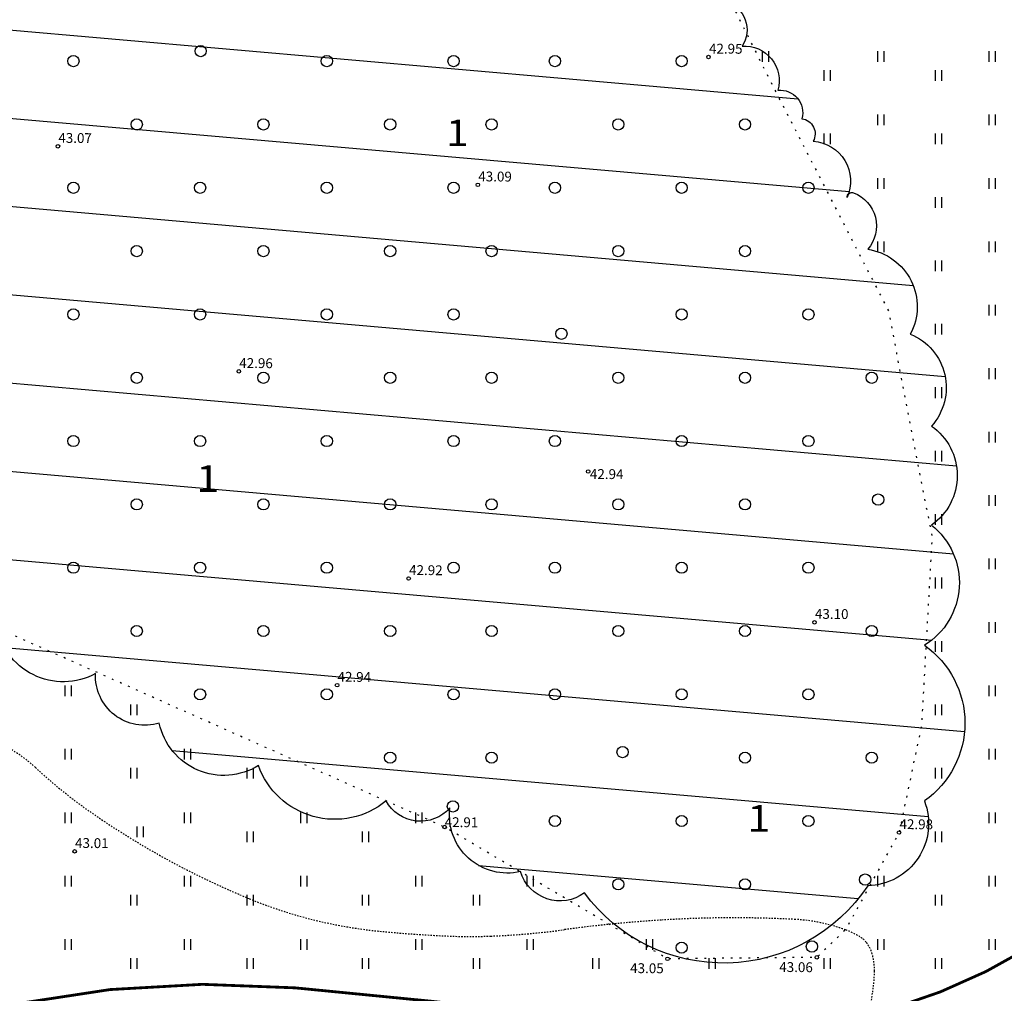
# Model space of a CAD drawing. Units: metres. Extents: x 547432 to 1096849, y 6582695 to 13167593.
# Drawn here: x 548310 to 548380, y 6583653 to 6583722 of the extents above; entities that cross this region are included whole.
import ezdxf

# ---------------------------------------------------------------- set-up
doc = ezdxf.new("R2010")
doc.units = ezdxf.units.M
doc.header["$LTSCALE"] = 0.5
doc.header["$MEASUREMENT"] = 0
doc.linetypes.add('ISOPOHI', pattern=[0.02001, 0.01, -1e-05, 0.01])
doc.linetypes.add('KOLVIK', pattern=[1.25, 0.25, -1])
doc.layers.add('Dendro_III_väärtusklass', color=84, linetype='Continuous', lineweight=30)
doc.layers.add('OPT-teekaitse', color=250, linetype='Continuous', lineweight=0)
doc.layers.add('Dendro_nr', color=7, linetype='Continuous', true_color=0x000000)
for name, color, linetype in [('HALJASTUS', 94, 'Continuous'), ('HORISONTAAL', 32, 'Continuous'), ('KORGUS-EH2000', 32, 'Continuous'), ('OPT-kaitsevöönd', 7, 'Continuous')]:
    doc.layers.add(name, color=color, linetype=linetype)
doc.styles.add('ITALIC', font='italic.shx')
doc.styles.add('kalmuvälja_DP$0$Standard', font='txt')
doc.styles.add('Style-INTL_ISO', font='INTL_ISO.shx')
doc.linetypes.add('kalmuvälja_DP$0$+_LINE', pattern='A,0.5,-0.2,["+",kalmuvälja_DP$0$Standard,S=0.1,R=0,X=-0.1,Y=-0.05],-0.2', length=0.9)

# ---------------------------------------------------------------- blocks, each defined once
blk = doc.blocks.new('HEIN')
at = {"color": 0, "linetype": 'Continuous'}
for p, q in [((-0.4550559781346239, 0.7611157096907846), (-0.4550559781346239, -0.7611157096907846)), ((0.4550559781346239, 0.7611157096907846), (0.4550559781346239, -0.7611157096907846))]:
    blk.add_line(p, q, dxfattribs=at)
blk = doc.blocks.new('RING02')
at = {"color": 0, "linetype": 'Continuous', "lineweight": -3}
blk.add_circle((0, 0), 0.25, dxfattribs=at)
blk = doc.blocks.new('METS')
at = {"color": 0, "linetype": 'Continuous'}
blk.add_circle((0, 0), 0.8, dxfattribs=at)

msp = doc.modelspace()

# ---------------------------------------------------------------- hatches: boundary and pattern name
at = {"layer": 'Dendro_III_väärtusklass', "transparency": 33554687}
h = msp.add_hatch(dxfattribs=at)
h.set_pattern_fill('ANSI31', color=256, scale=50, angle=130)
h.set_pattern_definition([(175, (0, 0), (-0.5447233921728634, -6.22621686307341), [])])
edge = h.paths.add_edge_path()
edge.add_arc((548226.3137833354, 6583715.012211385), 2.688261534937669, 67.24246992945888, 177.2424698336069, ccw=False)
edge.add_arc((548230.4508240989, 6583716.489774639), 3.255008553019597, 52.08207344104318, 162.082073336889, ccw=False)
edge.add_arc((548235.7539262429, 6583718.349910311), 3.377767646204543, 57.9057032454179, 167.9057031494733, ccw=False)
edge.add_arc((548241.2825587955, 6583720.493645021), 3.802348333480395, 59.118134364747675, 169.1181342844455, ccw=False)
edge.add_arc((548246.0859183576, 6583723.656855494), 2.85348478706168, 67.9902784131591, 177.9902783004525, ccw=False)
edge.add_arc((548248.9780793089, 6583726.193278552), 1.826039978238565, 66.574704594676, 176.5747044877912, ccw=False)
edge.add_arc((548252.2815444443, 6583727.377140117), 2.62399314885922, 59.20027903447652, 169.2002789234892, ccw=False)
edge.add_arc((548255.7419905722, 6583729.31603235), 2.140171471005436, 61.535683111553226, 171.53568301472, ccw=False)
edge.add_arc((548259.5650730504, 6583730.401988429), 2.913746993181839, 54.15619863072271, 164.1561985206592, ccw=False)
edge.add_arc((548263.7507955792, 6583732.3408789), 2.515327473216756, 60.317686234814175, 170.3176861191382, ccw=False)
edge.add_arc((548267.5053286416, 6583733.936580991), 2.577307341803934, 56.776140965525826, 166.7761408568637, ccw=False)
edge.add_arc((548272.1023565879, 6583736.051046103), 3.185162268653885, 69.25263817021272, 179.2526380752252, ccw=False)
edge.add_arc((548275.9062402735, 6583738.469340079), 2.733587712452587, 58.17200249456317, 168.1720024240066, ccw=False)
edge.add_arc((548280.5916960968, 6583740.417263815), 3.265401943383293, 63.412146614493906, 173.4121465005942, ccw=False)
edge.add_arc((548285.3559808721, 6583742.629635902), 3.377762424266261, 57.905740674914284, 167.9057405708716, ccw=False)
edge.add_arc((548291.3843513626, 6583744.861152172), 4.280341981504879, 61.53565736277352, 171.5356572550471, ccw=False)
edge.add_arc((548296.1979879952, 6583747.995104294), 2.843994718100813, 57.22327748098729, 167.2232773892254, ccw=False)
edge.add_arc((548301.9912257426, 6583749.158729256), 4.427186772745392, 53.90210196355389, 163.9021018666133, ccw=False)
edge.add_arc((548309.0979057055, 6583752.066527898), 4.547865951171649, 61.535642925269826, 171.5356428202028, ccw=False)
edge.add_arc((548314.3228582761, 6583756.25825716), 3.063511055175926, 73.62395337480802, 183.6239532879057, ccw=False)
edge.add_arc((548317.4994979502, 6583758.745188514), 2.356721719676536, 58.935221646238574, 168.9352215734856, ccw=False)
edge.add_arc((548321.5186362079, 6583759.9684226), 2.913747698785905, 54.15623857035172, 164.1562384757493, ccw=False)
edge.add_arc((548324.440268378, 6583761.771122742), 1.337893592674932, 45.29193817914552, 155.2919380913278, ccw=False)
edge.add_arc((548327.0684942259, 6583759.498060627), 3.638627218567773, 7.6224479691463785, 117.6224478726212, ccw=False)
edge.add_arc((548332.8123788832, 6583757.608658337), 3.192980890280183, 22.021455221618112, 132.0214551304693, ccw=False)
edge.add_arc((548337.2044283842, 6583756.052338523), 3.103652062355881, 7.4773220775020945, 117.4773219809772, ccw=False)
edge.add_arc((548341.1844952655, 6583753.781439976), 2.823039788351691, -1.3491961891226083, 108.650803724365, ccw=False)
edge.add_arc((548343.4398145141, 6583750.610282151), 3.156026231929893, -30.34859452697708, 79.65140537806002, ccw=False)
edge.add_arc((548346.0570860893, 6583745.734323167), 3.283066637819908, -21.855042412197008, 88.1449574838631, ccw=False)
edge.add_arc((548348.8896181142, 6583742.327978599), 2.194706112742545, -25.61076409016988, 84.38923581953179, ccw=False)
edge.add_arc((548350.2037291874, 6583738.343257143), 3.108017444949411, -32.35407980019198, 77.6459201040995, ccw=False)
edge.add_arc((548352.5563933913, 6583733.369395926), 3.321831063392438, -24.71159027422351, 85.28840963140601, ccw=False)
edge.add_arc((548355.310769965, 6583729.101080447), 2.891629383484865, -25.22342667280651, 84.77657322915178, ccw=False)
edge.add_arc((548357.2912010715, 6583724.666225356), 3.265030894008101, -31.223410531520017, 78.77658937356722, ccw=False)
edge.add_arc((548359.5746408333, 6583720.995435689), 2.042622012958562, -34.419699968432724, 75.58029993036098, ccw=False)
edge.add_arc((548361.437172844, 6583717.382089817), 2.465153488114632, -15.870132671668216, 94.12986721324052, ccw=False)
edge.add_arc((548363.9534040872, 6583715.10108621), 1.613420496515247, -14.842392793622196, 95.15760710110862, ccw=False)
edge.add_arc((548365.3531827889, 6583713.606269116), 1.093264755725273, -28.405359848700527, 81.59464005401952, ccw=False)
edge.add_arc((548366.115750632, 6583710.242037158), 2.851117171877099, -24.0037954553909, 85.99620443713991, ccw=False)
edge.add_arc((548369.0691661394, 6583709.094008944), 0.3490666317193628, 71.93691676415688, 181.9369166392778, ccw=False)
edge.add_arc((548368.2730840031, 6583707.063450467), 2.529589228775521, -40.946425221502295, 69.0535746754258, ccw=False)
edge.add_arc((548369.5820186678, 6583701.333561601), 4.11633188594303, -28.40556154578792, 81.59443835977919, ccw=False)
edge.add_arc((548371.6703436993, 6583695.580490468), 4.09261422544035, -41.98928144114342, 68.01071846075541, ccw=False)
edge.add_arc((548372.2491617793, 6583689.324895765), 4.294282493594545, -54.99999994996432, 54.99999994996432, ccw=False)
edge.add_arc((548371.4697714116, 6583681.711928358), 5.223523473666388, -58.370748105713915, 51.62925179375861, ccw=False)
edge.add_arc((548370.3385102509, 6583671.736542596), 6.748158819331247, -54.99999995217331, 54.99999994763772, ccw=False)
edge.add_arc((548370.0851891997, 6583664.602919744), 4.425536097406988, -88.72399148578512, 21.276008416035722, ccw=False)
edge.add_arc((548359.9444127138, 6583666.973682296), 12.28896197292762, 216.4302582937384, 326.43025818998564, ccw=False)
edge.add_arc((548348.3204971626, 6583662.015198344), 2.913303470948843, 196.5871372022526, 306.5871371168312, ccw=False)
edge.add_arc((548344.5960035651, 6583665.206500316), 4.129614491825567, 173.0492901507228, 283.04929005817763, ccw=False)
edge.add_arc((548338.4084107142, 6583667.542966434), 2.781124313607383, 208.6678435898397, 318.6678434900921, ccw=False)
edge.add_arc((548332.3193617282, 6583670.635992894), 5.737102853783703, 199.4948376083502, 309.49483750391255, ccw=False)
edge.add_arc((548324.4445871874, 6583672.695228457), 4.677105615459308, 191.8280092984724, 301.828009198744, ccw=False)
edge.add_arc((548318.8340743097, 6583675.08083233), 3.500112217386246, 177.1606508244054, 287.16065072434793, ccw=False)
edge.add_arc((548313.0476248008, 6583679.479308996), 4.806083876431058, 188.4643178426791, 298.46431774321604, ccw=False)
edge.add_arc((548306.8090188263, 6583680.934962225), 2.623689423355028, 194.468135252363, 304.4681351518419, ccw=False)
edge.add_arc((548302.4054193002, 6583684.579653263), 4.68645925479346, 183.4252925420889, 293.4252924395293, ccw=False)
edge.add_arc((548296.3673822038, 6583688.247528329), 4.175547552166151, 179.0076142534439, 289.0076141599673, ccw=False)
edge.add_arc((548291.1597507747, 6583691.664135106), 3.500107739965723, 177.1605939019568, 287.16059380578565, ccw=False)
edge.add_arc((548287.9894371317, 6583694.979686372), 3.158981593821524, 154.0858266843287, 264.08582658242915, ccw=False)
edge.add_arc((548282.6058703059, 6583700.761497736), 5.082713650679901, 190.0112594980756, 300.0112593923013, ccw=False)
edge.add_arc((548273.9517007543, 6583704.30512852), 5.737102853213101, 199.4948376091261, 309.49483751162245, ccw=False)
edge.add_arc((548264.0396084287, 6583706.667550127), 6.211111079563323, 206.4800068269556, 316.4800067404903, ccw=False)
edge.add_arc((548253.9515794724, 6583707.069013447), 5.528308859046655, 215.0000000525291, 324.9999999474708, ccw=False)
edge.add_arc((548246.7559108605, 6583706.514565617), 3.736243383712659, 205.5495960614757, 315.5495959554924, ccw=False)
edge.add_arc((548238.8811375538, 6583709.180171506), 6.211111079732156, 206.4800068356032, 316.4800067419693, ccw=False)
edge.add_arc((548231.9124103511, 6583708.146382371), 2.23571257100461, 199.0740458761526, 309.074045784438, ccw=False)
edge.add_arc((548229.4188602379, 6583713.43908214), 6.035319586148685, 163.6154473283848, 273.61544722806025, ccw=False)
at = {"layer": 'OPT-kaitsevöönd'}
h = msp.add_hatch(dxfattribs=at)
h.set_pattern_fill('ANSI31', color=45, scale=15)
h.set_pattern_definition([(45, (0, 0), (-1.325825214724777, 1.325825214724777), [])])
edge = h.paths.add_edge_path()
edge.add_line((547934.2427798935, 6583783.598365983), (547935.0929162785, 6583785.408688642))
edge.add_line((547935.0929162785, 6583785.408688642), (547960.7386540462, 6583773.365324605))
edge.add_line((547960.7386540462, 6583773.365324605), (548066.1521050305, 6583723.555767942))
edge.add_line((548066.1521050305, 6583723.555767942), (548140.1166400993, 6583689.035589612))
edge.add_line((548140.1166400993, 6583689.035589612), (548333.230495082, 6583780.795550659))
edge.add_line((548333.230495082, 6583780.795550659), (548341.7725956322, 6583775.864008295))
edge.add_line((548341.7725956322, 6583775.864008295), (548347.5726642188, 6583783.829062847))
edge.add_line((548347.5726642188, 6583783.829062847), (548350.7808308151, 6583787.783549243))
edge.add_line((548350.7808308151, 6583787.783549243), (548353.8237378477, 6583791.224091953))
edge.add_line((548353.8237378477, 6583791.224091953), (548362.472174148, 6583802.625343119))
edge.add_line((548362.472174148, 6583802.625343119), (548365.9177574503, 6583808.044670572))
edge.add_arc((548366.6538782365, 6583807.166933978), 1.145554599196178, -65.76726203990683, 129.9851468640189, ccw=False)
edge.add_line((548367.1240644075, 6583806.122319071), (548363.0815066171, 6583799.981328267))
edge.add_line((548363.0815066171, 6583799.981328267), (548356.5501951097, 6583791.578286359))
edge.add_line((548356.5501951097, 6583791.578286359), (548349.1533357817, 6583782.602937153))
edge.add_line((548349.1533357817, 6583782.602937153), (548343.5182062038, 6583774.856228952))
edge.add_line((548343.5182062038, 6583774.856228952), (548372.9959632446, 6583757.838072028))
edge.add_line((548372.9959632446, 6583757.838072028), (548383.1510568917, 6583753.367217434))
edge.add_line((548383.1510568917, 6583753.367217434), (548391.0873991284, 6583748.333508817))
edge.add_line((548391.0873991284, 6583748.333508817), (548392.3023916553, 6583749.622057647))
edge.add_line((548392.3023916553, 6583749.622057647), (548393.6874871824, 6583751.797435299))
edge.add_line((548393.6874871824, 6583751.797435299), (548395.4619280166, 6583750.674318371))
edge.add_line((548395.4619280166, 6583750.674318371), (548393.9668691789, 6583748.326236583))
edge.add_line((548393.9668691789, 6583748.326236583), (548391.4183609583, 6583745.623440299))
edge.add_line((548391.4183609583, 6583745.623440299), (548382.126137419, 6583751.531360823))
edge.add_line((548382.126137419, 6583751.531360823), (548373.7790624221, 6583755.241875621))
edge.add_line((548373.7790624221, 6583755.241875621), (548399.3903046995, 6583740.406689228))
edge.add_line((548399.3903046995, 6583740.406689228), (548421.1027144052, 6583711.193583607))
edge.add_line((548421.1027144052, 6583711.193583607), (548425.9167646373, 6583703.536123891))
edge.add_line((548425.9167646373, 6583703.536123891), (548424.6050267391, 6583701.7947139))
edge.add_line((548424.6050267391, 6583701.7947139), (548419.4512855948, 6583710.062416392))
edge.add_line((548419.4512855948, 6583710.062416392), (548398.0416953005, 6583738.88331077))
edge.add_line((548398.0416953005, 6583738.88331077), (548371.2309375779, 6583754.398124379))
edge.add_line((548371.2309375779, 6583754.398124379), (548370.9960367555, 6583754.373927973))
edge.add_line((548370.9960367555, 6583754.373927973), (548333.047504918, 6583776.282449335))
edge.add_line((548333.047504918, 6583776.282449335), (548144.8708557147, 6583686.816737419))
edge.add_line((548144.8708557147, 6583686.816737419), (548202.9497936822, 6583659.710566955))
edge.add_line((548202.9497936822, 6583659.710566955), (548249.3756728432, 6583637.919235425))
edge.add_line((548249.3756728432, 6583637.919235425), (548267.691087581, 6583628.093963786))
edge.add_line((548267.691087581, 6583628.093963786), (548276.0366447121, 6583620.468182526))
edge.add_line((548276.0366447121, 6583620.468182526), (548310.8348252315, 6583604.566787566))
edge.add_line((548310.8348252315, 6583604.566787566), (548327.3729682864, 6583596.539455499))
edge.add_line((548327.3729682864, 6583596.539455499), (548336.0011341907, 6583601.240708067))
edge.add_line((548336.0011341907, 6583601.240708067), (548359.1654413241, 6583621.38105544))
edge.add_line((548359.1654413241, 6583621.38105544), (548400.2582529497, 6583668.229982655))
edge.add_line((548400.2582529497, 6583668.229982655), (548415.4887221059, 6583689.692277897))
edge.add_line((548415.4887221059, 6583689.692277897), (548436.3448071688, 6583717.379969886))
edge.add_line((548436.3448071688, 6583717.379969886), (548438.6427370849, 6583715.646750833))
edge.add_line((548438.6427370849, 6583715.646750833), (548490.8990447437, 6583784.243174145))
edge.add_line((548490.8990447437, 6583784.243174145), (548538.9519678131, 6583846.002626766))
edge.add_line((548538.9519678131, 6583846.002626766), (548541.7030200479, 6583850.006417927))
edge.add_line((548541.7030200479, 6583850.006417927), (548540.4401257172, 6583850.843093409))
edge.add_line((548540.4401257172, 6583850.843093409), (548451.8287040021, 6583733.273976116))
edge.add_line((548451.8287040021, 6583733.273976116), (548448.6823951697, 6583735.618023884))
edge.add_line((548448.6823951697, 6583735.618023884), (548453.2101908057, 6583741.632034607))
edge.add_line((548453.2101908057, 6583741.632034607), (548405.3853870091, 6583771.980631653))
edge.add_line((548405.3853870091, 6583771.980631653), (548406.1418534776, 6583781.086429563))
edge.add_line((548406.1418534776, 6583781.086429563), (548410.4813995122, 6583780.677647344))
edge.add_line((548410.4813995122, 6583780.677647344), (548409.9584102953, 6583774.256277495))
edge.add_line((548409.9584102953, 6583774.256277495), (548443.5437573252, 6583752.94900965))
edge.add_line((548443.5437573252, 6583752.94900965), (548456.0359445588, 6583745.385320917))
edge.add_line((548456.0359445588, 6583745.385320917), (548537.8975920638, 6583854.117442562))
edge.add_line((548537.8975920638, 6583854.117442562), (548537.041547758, 6583860.213362753))
edge.add_line((548537.041547758, 6583860.213362753), (548471.7253192711, 6583910.704998746))
edge.add_line((548471.7253192711, 6583910.704998746), (548470.9392672116, 6583909.799520348))
edge.add_line((548470.9392672116, 6583909.799520348), (548467.3670406874, 6583912.562669588))
edge.add_line((548467.3670406874, 6583912.562669588), (548471.0450716369, 6583916.915541722))
edge.add_line((548471.0450716369, 6583916.915541722), (548540.9488109268, 6583862.769189545))
edge.add_line((548540.9488109268, 6583862.769189545), (548541.033661562, 6583862.015527141))
edge.add_line((548541.033661562, 6583862.015527141), (548547.0958998365, 6583857.652638348))
edge.add_line((548547.0958998365, 6583857.652638348), (548552.7096089805, 6583865.852459049))
edge.add_line((548552.7096089805, 6583865.852459049), (548558.4583737926, 6583872.995839104))
edge.add_line((548558.4583737926, 6583872.995839104), (548561.7392881782, 6583870.082888818))
edge.add_line((548561.7392881782, 6583870.082888818), (548556.2008933979, 6583863.16505699))
edge.add_line((548556.2008933979, 6583863.16505699), (548548.453954186, 6583851.932108629))
edge.add_line((548548.453954186, 6583851.932108629), (548567.4586369821, 6583854.135195786))
edge.add_line((548567.4586369821, 6583854.135195786), (548613.8258133134, 6583818.649629735))
edge.add_line((548613.8258133134, 6583818.649629735), (548614.6141866866, 6583812.998370265))
edge.add_line((548614.6141866866, 6583812.998370265), (548566.3233630178, 6583849.976804214))
edge.add_line((548566.3233630178, 6583849.976804214), (548545.5704486723, 6583847.674698053))
edge.add_line((548545.5704486723, 6583847.674698053), (548542.6869431585, 6583843.417287478))
edge.add_line((548542.6869431585, 6583843.417287478), (548536.6843348035, 6583836.055669568))
edge.add_line((548536.6843348035, 6583836.055669568), (548494.6198503242, 6583781.825553115))
edge.add_line((548494.6198503242, 6583781.825553115), (548442.2949667525, 6583712.892048003))
edge.add_line((548442.2949667525, 6583712.892048003), (548405.6120394429, 6583663.713424292))
edge.add_line((548405.6120394429, 6583663.713424292), (548381.5354849728, 6583631.942724749))
edge.add_line((548381.5354849728, 6583631.942724749), (548365.5624440282, 6583610.314519047))
edge.add_line((548365.5624440282, 6583610.314519047), (548359.084604471, 6583601.609302525))
edge.add_line((548359.084604471, 6583601.609302525), (548353.9724740117, 6583594.731372361))
edge.add_line((548353.9724740117, 6583594.731372361), (548349.8831447782, 6583589.144399172))
edge.add_line((548349.8831447782, 6583589.144399172), (548348.0381872958, 6583586.698304021))
edge.add_line((548348.0381872958, 6583586.698304021), (548344.2678991447, 6583588.428810541))
edge.add_line((548344.2678991447, 6583588.428810541), (548346.1037755179, 6583591.412650821))
edge.add_line((548346.1037755179, 6583591.412650821), (548352.000177559, 6583600))
edge.add_line((548352.000177559, 6583600), (548383.0319407899, 6583641.472801024))
edge.add_line((548383.0319407899, 6583641.472801024), (548362.184728731, 6583617.530607563))
edge.add_line((548362.184728731, 6583617.530607563), (548349.3503563959, 6583606.109934777))
edge.add_line((548349.3503563959, 6583606.109934777), (548338.5782620334, 6583597.253104604))
edge.add_line((548338.5782620334, 6583597.253104604), (548332.9314450198, 6583593.841465864))
edge.add_line((548332.9314450198, 6583593.841465864), (548352.6238856998, 6583584.283091624))
edge.add_line((548352.6238856998, 6583584.283091624), (548363.5921750733, 6583598.956969348))
edge.add_line((548363.5921750733, 6583598.956969348), (548367.1728658908, 6583601.731941531))
edge.add_line((548367.1728658908, 6583601.731941531), (548370.9091711974, 6583608.796390903))
edge.add_line((548370.9091711974, 6583608.796390903), (548396.8701008315, 6583642.070438809))
edge.add_arc((548401.0608589376, 6583639.334347864), 5.004862352083772, 92.5742762160072, 146.8600077568715, ccw=False)
edge.add_line((548400.8360681424, 6583644.334159486), (548401.1855713046, 6583640.349457798))
edge.add_arc((548401.4343711619, 6583638.689216511), 1.678780062303617, 98.52278884960761, 143.1381180660416)
edge.add_line((548400.0912062078, 6583639.696296649), (548374.2874427019, 6583606.628216877))
edge.add_line((548374.2874427019, 6583606.628216877), (548370.3052866323, 6583599.098923194))
edge.add_line((548370.3052866323, 6583599.098923194), (548366.4712501838, 6583596.127612618))
edge.add_line((548366.4712501838, 6583596.127612618), (548356.2647028386, 6583582.515901192))
edge.add_line((548356.2647028386, 6583582.515901192), (548352.08438351, 6583575.480487266))
edge.add_line((548352.08438351, 6583575.480487266), (548343.174058774, 6583579.397936896))
edge.add_line((548343.174058774, 6583579.397936896), (548337.314304084, 6583575.863102932))
edge.add_line((548337.314304084, 6583575.863102932), (548337.8419088172, 6583574.679931912))
edge.add_line((548337.8419088172, 6583574.679931912), (548336.1669172768, 6583569.840356182))
edge.add_line((548336.1669172768, 6583569.840356182), (548332.3869135422, 6583571.148626707))
edge.add_line((548332.3869135422, 6583571.148626707), (548333.2029306813, 6583573.506356073))
edge.add_line((548333.2029306813, 6583573.506356073), (548328.1325241543, 6583570.411462232))
edge.add_line((548328.1325241543, 6583570.411462232), (548319.5573092303, 6583570.432084699))
edge.add_line((548319.5573092303, 6583570.432084699), (548318.8243953381, 6583575.386578436))
edge.add_line((548318.8243953381, 6583575.386578436), (548324.6038281717, 6583575.443478132))
edge.add_line((548324.6038281717, 6583575.443478132), (548324.0857875779, 6583576.551214051))
edge.add_line((548324.0857875779, 6583576.551214051), (548321.850765929, 6583579.997846434))
edge.add_line((548321.850765929, 6583579.997846434), (548325.3427091232, 6583582.320379285))
edge.add_line((548325.3427091232, 6583582.320379285), (548326.1290441457, 6583581.038822207))
edge.add_line((548326.1290441457, 6583581.038822207), (548327.6308932699, 6583579.641988561))
edge.add_line((548327.6308932699, 6583579.641988561), (548332.8943740297, 6583582.179901444))
edge.add_line((548332.8943740297, 6583582.179901444), (548330.9090090413, 6583584.773855894))
edge.add_line((548330.9090090413, 6583584.773855894), (548328.5392860268, 6583582.613971457))
edge.add_line((548328.5392860268, 6583582.613971457), (548326.225588341, 6583581.098383626))
edge.add_line((548326.225588341, 6583581.098383626), (548324.0396281944, 6583584.484109755))
edge.add_line((548324.0396281944, 6583584.484109755), (548325.9552112882, 6583585.698458316))
edge.add_line((548325.9552112882, 6583585.698458316), (548328.4692200912, 6583587.961532437))
edge.add_line((548328.4692200912, 6583587.961532437), (548326.687868322, 6583590.2889359))
edge.add_line((548326.687868322, 6583590.2889359), (548323.1630141304, 6583588.340562163))
edge.add_line((548323.1630141304, 6583588.340562163), (548324.6539026459, 6583585.677511611))
edge.add_line((548324.6539026459, 6583585.677511611), (548323.7359395426, 6583584.925763131))
edge.add_line((548323.7359395426, 6583584.925763131), (548323.4351659508, 6583585.382636889))
edge.add_line((548323.4351659508, 6583585.382636889), (548319.122065239, 6583582.519883962))
edge.add_line((548319.122065239, 6583582.519883962), (548317.5099336953, 6583585.311061659))
edge.add_line((548317.5099336953, 6583585.311061659), (548312.1369198058, 6583582.406017057))
edge.add_line((548312.1369198058, 6583582.406017057), (548310.2701941256, 6583585.943719028))
edge.add_line((548310.2701941256, 6583585.943719028), (548319.9395505621, 6583592.116242628))
edge.add_line((548319.9395505621, 6583592.116242628), (548313.913470928, 6583594.943744961))
edge.add_line((548313.913470928, 6583594.943744961), (548313.1034989223, 6583592.913251949))
edge.add_arc((548312.573273329, 6583590.782680685), 2.195557580699849, -124.63236261392689, 76.02495352178943, ccw=False)
edge.add_line((548311.3255190952, 6583588.976141876), (548309.5819899916, 6583589.999745309))
edge.add_line((548309.5819899916, 6583589.999745309), (548251.6142822113, 6583617.060655232))
edge.add_line((548251.6142822113, 6583617.060655232), (548224.3239436031, 6583629.350761212))
edge.add_line((548224.3239436031, 6583629.350761212), (548218.6576900638, 6583631.994869879))
edge.add_line((548218.6576900638, 6583631.994869879), (548198.7478114888, 6583641.922583781))
edge.add_line((548198.7478114888, 6583641.922583781), (548144.3151770887, 6583667.433676681))
edge.add_line((548144.3151770887, 6583667.433676681), (548124.2487473271, 6583679.954467827))
edge.add_line((548124.2487473271, 6583679.954467827), (548112.5142927681, 6583682.291028226))
edge.add_line((548112.5142927681, 6583682.291028226), (548025.534663513, 6583723.507635351))
edge.add_line((548025.534663513, 6583723.507635351), (547993.2315575819, 6583739.371614392))
edge.add_line((547993.2315575819, 6583739.371614392), (547985.3581201385, 6583742.889611728))
edge.add_line((547985.3581201385, 6583742.889611728), (547955.0530033268, 6583756.601921631))
edge.add_line((547955.0530033268, 6583756.601921631), (547916.6569467591, 6583774.369605694))
edge.add_line((547916.6569467591, 6583774.369605694), (547919.2384487018, 6583779.86928321))
edge.add_line((547919.2384487018, 6583779.86928321), (547958.7596581847, 6583761.12723111))
edge.add_line((547958.7596581847, 6583761.12723111), (547975.1610521632, 6583753.671395827))
edge.add_line((547975.1610521632, 6583753.671395827), (547992.6672355398, 6583745.683059201))
edge.add_line((547992.6672355398, 6583745.683059201), (548016.3546428772, 6583734.281089449))
edge.add_line((548016.3546428772, 6583734.281089449), (548035.9841779246, 6583724.832382731))
edge.add_line((548035.9841779246, 6583724.832382731), (548060.5953616152, 6583713.269055601))
edge.add_line((548060.5953616152, 6583713.269055601), (548096.1988180035, 6583696.397933811))
edge.add_line((548096.1988180035, 6583696.397933811), (548115.675802379, 6583687.382386458))
edge.add_line((548115.675802379, 6583687.382386458), (548127.9908382412, 6583684.004592194))
edge.add_line((548127.9908382412, 6583684.004592194), (548146.2608229112, 6583673.395275339))
edge.add_line((548146.2608229112, 6583673.395275339), (548207.9793345833, 6583643.524021476))
edge.add_line((548207.9793345833, 6583643.524021476), (548224.2384813038, 6583635.739102336))
edge.add_line((548224.2384813038, 6583635.739102336), (548233.4017347337, 6583632.654974294))
edge.add_line((548233.4017347337, 6583632.654974294), (548245.1329244621, 6583627.218799529))
edge.add_line((548245.1329244621, 6583627.218799529), (548269.9605736146, 6583615.713790836))
edge.add_line((548269.9605736146, 6583615.713790836), (548306.5437945045, 6583598.788820266))
edge.add_line((548306.5437945045, 6583598.788820266), (548308.6607131507, 6583603.361350396))
edge.add_line((548308.6607131507, 6583603.361350396), (548274.9195465781, 6583618.779731705))
edge.add_line((548274.9195465781, 6583618.779731705), (548266.5259881285, 6583626.449374332))
edge.add_line((548266.5259881285, 6583626.449374332), (548248.4774050881, 6583636.131504582))
edge.add_line((548248.4774050881, 6583636.131504582), (548202.0772585429, 6583657.910757763))
edge.add_line((548202.0772585429, 6583657.910757763), (548142.5934008195, 6583685.771237374))
edge.add_line((548142.5934008195, 6583685.771237374), (548132.7550750556, 6583681.256405856))
edge.add_line((548132.7550750556, 6583681.256405856), (548128.5191176416, 6583683.709834469))
edge.add_line((548128.5191176416, 6583683.709834469), (548137.8325462474, 6583687.987041854))
edge.add_line((548137.8325462474, 6583687.987041854), (548051.4243482336, 6583728.203282312))
edge.add_line((548051.4243482336, 6583728.203282312), (548018.6159400621, 6583743.793294129))
edge.add_line((548018.6159400621, 6583743.793294129), (547960.0251558921, 6583771.490835965))
edge.add_line((547960.0251558921, 6583771.490835965), (547934.2427798935, 6583783.598365983))

# ---------------------------------------------------------------- linework, layer by layer
at = {"layer": 'Dendro_III_väärtusklass', "flags": 128}
msp.add_lwpolyline([(548360.0833004935, 6583722.973710199, -0.52056705), (548361.2596389442, 6583719.840842231, -0.52056705), (548363.8083645144, 6583716.707974264, -0.52056705), (548365.5129913911, 6583714.687790746, -0.52056705), (548366.3148229241, 6583713.08619597, -0.52056705), (548368.7202989482, 6583709.082210794, -0.52056705), (548369.177399111, 6583709.425872074, -0.52056705), (548370.183740175, 6583705.40567646, -0.52056705), (548373.2027540795, 6583699.375383039, -0.52056705), (548374.7122610317, 6583692.842566046, -0.52056705), (548374.7122610317, 6583685.807225483, -0.52056705), (548374.2090951435, 6583677.264310684, -0.52056705), (548374.2090951435, 6583666.208774506, -0.52056705), (548370.183740175, 6583660.178481084, -0.52056705), (548350.0569560453, 6583659.675957514, -0.52056705), (548345.5284259012, 6583661.183528226, -0.52056705), (548340.4967391562, 6583665.706247412, -0.52056705), (548335.9682090121, 6583666.208774506, -0.52056705), (548326.9111580112, 6583668.721395885, -0.52056705), (548319.8667891383, 6583671.736540833, -0.52056705), (548315.3382589942, 6583675.254212877, -0.52056705), (548308.2938901213, 6583678.77188492, -0.52056705)], format="xyb", dxfattribs=at)
at = {"layer": 'HALJASTUS', "linetype": 'KOLVIK', "flags": 128}
msp.add_lwpolyline([(548323.9646568389, 6583762.980087146), (548341.7647977365, 6583755.068819447), (548350.253263192, 6583743.356659591), (548363.5375567136, 6583716.814769712), (548371.6589178672, 6583701.021258462), (548373.4559450635, 6583691.543135433), (548374.7534850767, 6583684.976922138), (548374.0004987593, 6583671.571894662), (548372.4100264133, 6583663.960442478), (548368.5981505422, 6583657.048235753), (548366.569, 6583655.087999999), (548355.958, 6583654.99), (548340.1350000001, 6583664.352999999), (548297.036, 6583683.527000001), (548282.5918204249, 6583698.736999998), (548232.7940000001, 6583707.014), (548224.326, 6583711.052), (548223.003, 6583715.137), (548323.9646568389, 6583762.980087146)], dxfattribs=at)
at = {"layer": 'HORISONTAAL', "linetype": 'ISOPOHI'}
msp.add_lwpolyline([(548308.9413727697, 6583670.078416259, -0.0684374698203858), (548311.0621090715, 6583668.583503046, 0.0354471224146695), (548314.9446796319, 6583665.445062421, 0.05444472401628501), (548326.2674397379, 6583659.257063903, 0.0736959695412241), (548335.5399105899, 6583656.946108217, 0.0133594423514464), (548340.3139268011, 6583656.609421303, 0.0206725218536468), (548343.4075183404, 6583656.602145622, 0.0239922672906514), (548348.6209614256, 6583657.05666672, -0.0181098818453491), (548355.5185500896, 6583657.739832435, -0.0288412786916656), (548365.0483214855, 6583657.785954867, -0.0761843104497335), (548368.5981505422, 6583657.048235753, -0.0462488266755367), (548369.6277608238, 6583656.551628469, -0.0892932397438866), (548370.0754915915, 6583656.158974486, -0.0983746320548273), (548370.4969750636, 6583655.342635502, -0.0732035379766126), (548370.661635925, 6583654.124363103, -0.0351160139521822), (548370.5381414643, 6583652.621790888, -0.0082854543965915), (548369.4660472146, 6583646.33012765, -0.001807439369224758), (548369.1607705829, 6583644.733870048, -0.0783291262438522)], format="xyb", dxfattribs=at)
at = {"layer": 'OPT-teekaitse', "color": 244, "linetype": 'kalmuvälja_DP$0$+_LINE', "ltscale": 15, "true_color": 0x991b1e, "const_width": 0.2, "flags": 128}
msp.add_lwpolyline([(547947.6392050347, 6583795.911331581), (548103.081757287, 6583722.58687399), (548280.2840751801, 6583638.056560356, -0.1916162127406118), (548329.5035853139, 6583652.925305318, -0.007244502521389274), (548358.0260384274, 6583649.843649637, 0.1751731076669218), (548384.6020023313, 6583657.77945552), (548395.4366679444, 6583667.271575067), (548408.2306909319, 6583681.693794335), (548435.8974450894, 6583718.687401414)], format="xyb", dxfattribs=at)

# ---------------------------------------------------------------- block references
at = {"layer": 'HALJASTUS', "xscale": 0.5, "yscale": 0.5}
for name, p, zscale in [('METS', (548322.80327536, 6583719.487758345), 0.5), ('METS', (548313.764075052, 6583718.781044564), 0.5), ('METS', (548331.7640750534, 6583718.781044568), 0.5), ('METS', (548340.7640750546, 6583718.781044573), 0.5), ('METS', (548347.9681212887, 6583718.781044574), 0.5), ('METS', (548356.968121289, 6583718.781044574), 0.5), ('HEIN', (548362.9200280781, 6583719.106476188), 0.45), ('HEIN', (548371.1032959872, 6583719.106476188), 0.45), ('HEIN', (548379.0028118626, 6583719.106857467), 0.45), ('HEIN', (548367.2987961011, 6583717.755100094), 0.45), ('HEIN', (548375.1949299418, 6583717.755100094), 0.45), ('HEIN', (548371.1032959872, 6583714.598765311), 0.45), ('HEIN', (548379.0028118626, 6583714.599146588), 0.45), ('METS', (548318.2640750525, 6583714.281044568), 0.5), ('METS', (548327.2640750529, 6583714.281044568), 0.5), ('METS', (548336.2640750542, 6583714.281044572), 0.5), ('METS', (548343.4681212885, 6583714.281044574), 0.5), ('METS', (548352.4681212895, 6583714.281044574), 0.5), ('METS', (548361.4681212895, 6583714.281044574), 0.5), ('HEIN', (548367.2987961011, 6583713.247389214), 0.45), ('HEIN', (548375.1949299418, 6583713.247389214), 0.45), ('METS', (548313.7640750525, 6583709.781044568), 0.5), ('METS', (548322.7640750529, 6583709.781044568), 0.5), ('METS', (548331.7640750539, 6583709.78104457), 0.5), ('METS', (548340.7640750549, 6583709.781044574), 0.5), ('METS', (548347.968121289, 6583709.781044574), 0.5), ('METS', (548356.9681212897, 6583709.781044574), 0.5), ('METS', (548365.9681212897, 6583709.781044574), 0.5), ('HEIN', (548371.1032959872, 6583710.091054431), 0.45), ('HEIN', (548379.0028118626, 6583710.091435709), 0.45), ('HEIN', (548375.1949299418, 6583708.739678335), 0.45), ('HEIN', (548371.1032959872, 6583705.583343552), 0.45), ('HEIN', (548379.0028118626, 6583705.58372483), 0.45), ('METS', (548318.2640750525, 6583705.281044569), 0.5), ('METS', (548327.2640750534, 6583705.281044569), 0.5), ('METS', (548336.2640750546, 6583705.281044573), 0.5), ('METS', (548343.4681212888, 6583705.281044574), 0.5), ('METS', (548352.4681212897, 6583705.281044574), 0.5), ('METS', (548361.4681212897, 6583705.281044574), 0.5), ('HEIN', (548375.1949299418, 6583704.231967455), 0.45), ('METS', (548313.7640750529, 6583700.781044568), 0.5), ('METS', (548322.7640750534, 6583700.781044568), 0.5), ('METS', (548331.7640750542, 6583700.78104457), 0.5), ('METS', (548340.7640750554, 6583700.781044574), 0.5), ('METS', (548356.9681212902, 6583700.781044574), 0.5), ('METS', (548365.9681212901, 6583700.781044576), 0.5), ('HEIN', (548379.0028118626, 6583701.076013952), 0.45), ('METS', (548348.4272932097, 6583699.404060484), 0.5), ('HEIN', (548375.1949299418, 6583699.724256575), 0.45), ('METS', (548318.2640750532, 6583696.281044568), 0.5), ('METS', (548327.2640750539, 6583696.281044569), 0.5), ('METS', (548336.264075055, 6583696.281044574), 0.5), ('METS', (548343.4681212893, 6583696.281044574), 0.5), ('METS', (548352.4681212904, 6583696.281044574), 0.5), ('METS', (548361.4681212904, 6583696.281044574), 0.5), ('METS', (548370.4681212921, 6583696.28104458), 0.5), ('HEIN', (548379.0028118626, 6583696.568303071), 0.45), ('HEIN', (548375.1949299418, 6583695.216545695), 0.45), ('HEIN', (548379.0028118626, 6583692.060592191), 0.45), ('METS', (548313.7640750534, 6583691.781044568), 0.5), ('METS', (548322.7640750539, 6583691.78104457), 0.5), ('METS', (548331.7640750546, 6583691.781044572), 0.5), ('METS', (548340.7640750558, 6583691.781044574), 0.5), ('METS', (548347.96812129, 6583691.781044575), 0.5), ('METS', (548356.9681212904, 6583691.781044576), 0.5), ('METS', (548365.9681212904, 6583691.781044576), 0.5), ('HEIN', (548375.1949299418, 6583690.708834818), 0.45), ('METS', (548318.2640750535, 6583687.281044568), 0.5), ('METS', (548327.2640750543, 6583687.281044572), 0.5), ('METS', (548336.2640750555, 6583687.281044574), 0.5), ('METS', (548343.4681212897, 6583687.281044575), 0.5), ('METS', (548352.4681212908, 6583687.281044575), 0.5), ('METS', (548361.4681212908, 6583687.281044576), 0.5), ('METS', (548370.9271680118, 6583687.617502645), 0.5), ('HEIN', (548379.0028118626, 6583687.552881312), 0.45), ('HEIN', (548375.1949299418, 6583686.201123936), 0.45), ('HEIN', (548379.0028118626, 6583683.045170433), 0.45), ('METS', (548313.7640750539, 6583682.781044568), 0.5), ('METS', (548322.7640750546, 6583682.78104457), 0.5), ('METS', (548331.7640750553, 6583682.781044573), 0.5), ('METS', (548340.7640750562, 6583682.781044575), 0.5), ('METS', (548347.9681212904, 6583682.781044577), 0.5), ('METS', (548356.9681212911, 6583682.781044577), 0.5), ('METS', (548365.9681212911, 6583682.781044577), 0.5), ('HEIN', (548375.1949299418, 6583681.693413057), 0.45), ('METS', (548318.2640750541, 6583678.28104457), 0.5), ('METS', (548327.2640750548, 6583678.281044573), 0.5), ('METS', (548336.264075056, 6583678.281044574), 0.5), ('METS', (548343.4681212903, 6583678.281044576), 0.5), ('METS', (548352.4681212911, 6583678.281044576), 0.5), ('METS', (548361.4681212911, 6583678.281044576), 0.5), ('METS', (548370.4681212925, 6583678.281044577), 0.5), ('HEIN', (548379.0028118626, 6583678.537459552), 0.45), ('HEIN', (548375.1949299418, 6583677.185702176), 0.45), ('HEIN', (548313.3863458607, 6583674.028986115), 0.45), ('HEIN', (548379.0028118626, 6583674.029748673), 0.45), ('METS', (548322.7640750548, 6583673.781044573), 0.5), ('METS', (548331.7640750556, 6583673.781044574), 0.5), ('METS', (548340.7640750569, 6583673.781044577), 0.5), ('METS', (548347.9681212909, 6583673.781044576), 0.5), ('METS', (548356.9681212915, 6583673.781044579), 0.5), ('METS', (548365.9681212915, 6583673.781044579), 0.5), ('HEIN', (548318.0522451602, 6583672.677610017), 0.45), ('HEIN', (548375.1949299418, 6583672.677991297), 0.45), ('METS', (548352.7734724625, 6583669.677856816), 0.5), ('HEIN', (548313.3863458607, 6583669.521275233), 0.45), ('HEIN', (548321.8567450466, 6583669.521275233), 0.45), ('METS', (548336.2640750565, 6583669.281044577), 0.5), ('METS', (548343.4681212907, 6583669.281044576), 0.5), ('METS', (548361.4681212918, 6583669.281044579), 0.5), ('METS', (548370.4681212929, 6583669.28104458), 0.5), ('HEIN', (548379.0028118626, 6583669.522037793), 0.45), ('HEIN', (548318.0522451602, 6583668.169899139), 0.45), ('HEIN', (548326.3072951908, 6583668.169899139), 0.45), ('HEIN', (548375.1949299418, 6583668.170280417), 0.45), ('METS', (548340.7232930106, 6583665.820237382), 0.5), ('HEIN', (548313.3863458607, 6583665.013564358), 0.45), ('HEIN', (548321.8567450466, 6583665.013564358), 0.45), ('HEIN', (548330.1117950771, 6583665.013564358), 0.45), ('HEIN', (548338.2950629862, 6583665.013564358), 0.45), ('METS', (548347.9681212915, 6583664.781044577), 0.5), ('METS', (548356.9681212918, 6583664.781044579), 0.5), ('METS', (548365.9681212921, 6583664.781044579), 0.5), ('HEIN', (548379.0028118626, 6583665.014326912), 0.45), ('HEIN', (548318.4911447433, 6583664.013048705), 0.45), ('HEIN', (548326.3072951908, 6583663.662188257), 0.45), ('HEIN', (548334.4905631, 6583663.662188257), 0.45), ('HEIN', (548375.1949299418, 6583663.662569538), 0.45), ('METS', (548370.0022133631, 6583660.615299088), 0.5), ('HEIN', (548313.3863458607, 6583660.505853475), 0.45), ('HEIN', (548321.8567450466, 6583660.505853475), 0.45), ('HEIN', (548330.1117950771, 6583660.505853475), 0.45), ('HEIN', (548338.2950629862, 6583660.505853475), 0.45), ('HEIN', (548346.1945788616, 6583660.506234755), 0.45), ('METS', (548352.4681212922, 6583660.281044577), 0.5), ('METS', (548361.4681212922, 6583660.281044577), 0.5), ('HEIN', (548371.1032959872, 6583660.506234755), 0.45), ('HEIN', (548379.0028118626, 6583660.506616033), 0.45), ('HEIN', (548318.0522451602, 6583659.154477381), 0.45), ('HEIN', (548326.3072951908, 6583659.154477381), 0.45), ('HEIN', (548334.4905631, 6583659.154477381), 0.45), ('HEIN', (548342.3866969408, 6583659.154477381), 0.45), ('HEIN', (548375.1949299418, 6583659.154858657), 0.45), ('HEIN', (548313.3863458607, 6583655.998142596), 0.45), ('HEIN', (548321.8567450466, 6583655.998142596), 0.45), ('HEIN', (548330.1117950771, 6583655.998142596), 0.45), ('HEIN', (548338.2950629862, 6583655.998142596), 0.45), ('HEIN', (548346.1945788616, 6583655.998523875), 0.45), ('HEIN', (548354.6649780476, 6583655.998523875), 0.45), ('METS', (548356.9681212924, 6583655.781044581), 0.5), ('METS', (548366.2226369744, 6583655.863556455), 0.5), ('HEIN', (548371.1032959872, 6583655.998523875), 0.45), ('HEIN', (548379.0028118626, 6583655.998905154), 0.45), ('HEIN', (548318.0522451602, 6583654.646766501), 0.45), ('HEIN', (548326.3072951908, 6583654.646766501), 0.45), ('HEIN', (548334.4905631, 6583654.646766501), 0.45), ('HEIN', (548342.3866969408, 6583654.646766501), 0.45), ('HEIN', (548350.8604781611, 6583654.647147778), 0.45), ('HEIN', (548359.1155281918, 6583654.647147778), 0.45), ('HEIN', (548367.2987961011, 6583654.647147778), 0.45), ('HEIN', (548375.1949299418, 6583654.647147778), 0.45)]:
    msp.add_blockref(name, p, dxfattribs=dict(at, zscale=zscale))
at = {"layer": 'KORGUS-EH2000', "linetype": 'Continuous', "xscale": 0.5, "yscale": 0.5, "zscale": 0.5}
for p in [(548358.8769256067, 6583719.071544328), (548312.6629018169, 6583712.727578637), (548342.4925339036, 6583709.989821278), (548325.5130012803, 6583696.729411948), (548350.3279100821, 6583689.619612845), (548337.5770425948, 6583682.017878609), (548366.4038155293, 6583678.90410439), (548332.493079053, 6583674.432530767), (548340.1350000001, 6583664.352999999), (548372.4100264133, 6583663.960442478), (548313.8501631086, 6583662.623660598), (548355.958, 6583654.99), (548366.569, 6583655.087999999)]:
    msp.add_blockref('RING02', p, dxfattribs=at)

# ---------------------------------------------------------------- texts
at = {"layer": 'Dendro_nr', "color": 0, "style": 'Style-INTL_ISO', "width": 1.125}
for p in [(548340.240088226, 6583712.738425696), (548322.5092574195, 6583688.171064669), (548361.6486883152, 6583664.026437274)]:
    msp.add_text('1', height=1.889397331082589, dxfattribs=at).set_placement(p)
at = {"layer": 'KORGUS-EH2000', "linetype": 'Continuous', "style": 'ITALIC'}
for s, p in [('42.95', (548358.9045287156, 6583719.318921883, 41.82999999999998)), ('43.07', (548312.6905049258, 6583712.974956195, 41.82999999999998)), ('43.09', (548342.5201370125, 6583710.237198835, 41.82999999999998)), ('42.96', (548325.5406043893, 6583696.976789505, 41.82999999999998)), ('42.94', (548350.4481464314, 6583689.091752272, 41.82999999999998)), ('42.92', (548337.6046457037, 6583682.265256165, 41.82999999999998)), ('43.10', (548366.4314186381, 6583679.151481948, 41.82999999999998)), ('42.94', (548332.5206821619, 6583674.679908325, 41.82999999999998)), ('42.91', (548340.1350000001, 6583664.352999999)), ('42.98', (548372.4376295222, 6583664.207820035, 41.82999999999998)), ('43.01', (548313.8777662175, 6583662.871038154, 41.82999999999998)), ('43.05', (548353.3066093291, 6583653.97874989)), ('43.06', (548363.8973670098, 6583654.05652337))]:
    msp.add_text(s, height=0.7, rotation=359.534785047704, dxfattribs=at).set_placement(p)

doc.saveas('drawing.dxf')
